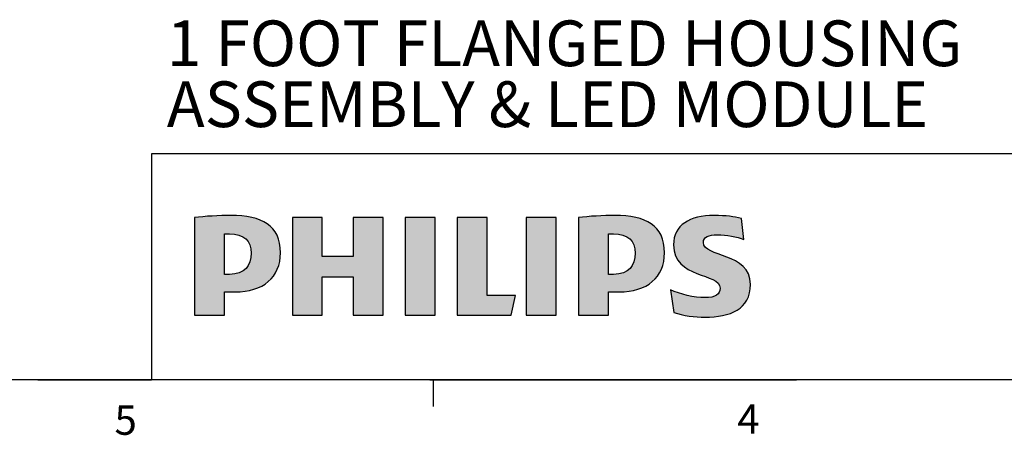
# Paper-space layout 'Sheet7' of a CAD drawing. Units: millimetres. Extents: x 11 to 430, y 2 to 275.
# Drawn here: x 182 to 262, y 5 to 39 of the extents above; entities that cross this region are included whole.
import ezdxf

# ---------------------------------------------------------------- set-up
doc = ezdxf.new("R2010")
doc.units = ezdxf.units.MM
doc.layers.add('DIMENSIONS-ANNOTATIONS', color=7, linetype='Continuous', lineweight=15)
doc.layers.add('FORMAT', color=8, linetype='Continuous', lineweight=30)
doc.styles.add('SLDTEXTSTYLE0', font='TXT', dxfattribs={"width": 0.75})

# ---------------------------------------------------------------- blocks, each defined once
blk = doc.blocks.new('SW_NOTE_34')
at = {"layer": 'DIMENSIONS-ANNOTATIONS', "color": 0, "char_height": 3.70417, "attachment_point": 1, "style": 'SLDTEXTSTYLE0'}
for s, insert in [('1 FOOT FLANGED HOUSING', (0, 4.775)), ('ASSEMBLY & LED MODULE', (0, -0.164))]:
    blk.add_mtext(s, dxfattribs=dict(at, insert=insert))

psp = doc.layouts.new('Sheet7')

# ---------------------------------------------------------------- hatches: boundary and pattern name
at = {"layer": 'FORMAT'}
h = psp.add_hatch(color=150, dxfattribs=at)
edge = h.paths.add_edge_path(flags=0)
edge.add_spline(control_points=[(203.557, 20.274), (203.557, 22.495), (202.034, 23.29), (199.551, 23.29)], knot_values=[1, 1, 1, 1, 2, 2, 2, 2], weights=[1, 1, 1, 1], degree=3, periodic=0)
edge.add_spline(control_points=[(199.551, 23.29), (198.591, 23.29), (197.432, 23.224), (196.604, 23.124)], knot_values=[2, 2, 2, 2, 3, 3, 3, 3], weights=[1, 1, 1, 1], degree=3, periodic=0)
edge.add_line((196.604, 23.124), (196.604, 15.204))
edge.add_line((196.604, 15.204), (199.021, 15.204))
edge.add_line((199.021, 15.204), (199.021, 17.093))
edge.add_line((199.021, 17.093), (199.882, 17.093))
edge.add_spline(control_points=[(199.882, 17.093), (202.134, 17.093), (203.557, 18.253), (203.557, 20.274)], knot_values=[0, 0, 0, 0, 1, 1, 1, 1], weights=[1, 1, 1, 1], degree=3, periodic=0)
edge = h.paths.add_edge_path(flags=0)
edge.add_spline(control_points=[(199.021, 21.79), (199.162, 21.799), (199.294, 21.799), (199.418, 21.799)], knot_values=[3, 3, 3, 3, 4, 4, 4, 4], weights=[1, 1, 1, 1], degree=3, periodic=0)
edge.add_spline(control_points=[(199.418, 21.799), (200.61, 21.799), (201.173, 21.235), (201.173, 20.241)], knot_values=[4, 4, 4, 4, 5, 5, 5, 5], weights=[1, 1, 1, 1], degree=3, periodic=0)
edge.add_spline(control_points=[(201.173, 20.241), (201.173, 19.214), (200.677, 18.518), (199.418, 18.518)], knot_values=[0, 0, 0, 0, 1, 1, 1, 1], weights=[1, 1, 1, 1], degree=3, periodic=0)
edge.add_line((199.418, 18.518), (199.021, 18.518))
edge.add_line((199.021, 18.518), (199.021, 21.79))
for points in [[(209.451, 15.204), (211.869, 15.204), (211.869, 23.124), (209.451, 23.124), (209.451, 19.976), (206.935, 19.976), (206.935, 23.124), (204.518, 23.124), (204.518, 15.204), (206.935, 15.204), (206.935, 18.319), (209.451, 18.319)], [(213.657, 15.204), (216.074, 15.204), (216.074, 23.124), (213.657, 23.124)], [(222.233, 15.204), (222.597, 16.795), (220.279, 16.795), (220.279, 23.124), (217.862, 23.124), (217.862, 15.204)], [(223.458, 15.204), (225.875, 15.204), (225.875, 23.124), (223.458, 23.124)]]:
    psp.add_hatch(color=150, dxfattribs=at).paths.add_polyline_path(points, flags=0)
h = psp.add_hatch(color=150, dxfattribs=at)
edge = h.paths.add_edge_path(flags=0)
edge.add_spline(control_points=[(234.65, 20.274), (234.65, 22.495), (233.127, 23.29), (230.643, 23.29)], knot_values=[1, 1, 1, 1, 2, 2, 2, 2], weights=[1, 1, 1, 1], degree=3, periodic=0)
edge.add_spline(control_points=[(230.643, 23.29), (229.683, 23.29), (228.524, 23.224), (227.697, 23.124)], knot_values=[2, 2, 2, 2, 3, 3, 3, 3], weights=[1, 1, 1, 1], degree=3, periodic=0)
edge.add_line((227.697, 23.124), (227.697, 15.204))
edge.add_line((227.697, 15.204), (230.114, 15.204))
edge.add_line((230.114, 15.204), (230.114, 17.093))
edge.add_line((230.114, 17.093), (230.975, 17.093))
edge.add_spline(control_points=[(230.975, 17.093), (233.226, 17.093), (234.65, 18.253), (234.65, 20.274)], knot_values=[0, 0, 0, 0, 1, 1, 1, 1], weights=[1, 1, 1, 1], degree=3, periodic=0)
edge = h.paths.add_edge_path(flags=0)
edge.add_spline(control_points=[(230.114, 21.79), (230.254, 21.799), (230.387, 21.799), (230.511, 21.799)], knot_values=[3, 3, 3, 3, 4, 4, 4, 4], weights=[1, 1, 1, 1], degree=3, periodic=0)
edge.add_spline(control_points=[(230.511, 21.799), (231.703, 21.799), (232.266, 21.235), (232.266, 20.241)], knot_values=[4, 4, 4, 4, 5, 5, 5, 5], weights=[1, 1, 1, 1], degree=3, periodic=0)
edge.add_spline(control_points=[(232.266, 20.241), (232.266, 19.214), (231.769, 18.518), (230.511, 18.518)], knot_values=[0, 0, 0, 0, 1, 1, 1, 1], weights=[1, 1, 1, 1], degree=3, periodic=0)
edge.add_line((230.511, 18.518), (230.114, 18.518))
edge.add_line((230.114, 18.518), (230.114, 21.79))
h = psp.add_hatch(color=150, dxfattribs=at)
edge = h.paths.add_edge_path(flags=0)
edge.add_spline(control_points=[(237.928, 15.039), (239.948, 15.039), (241.604, 15.701), (241.604, 17.69)], knot_values=[10, 10, 10, 10, 11, 11, 11, 11], weights=[1, 1, 1, 1], degree=3, periodic=0)
edge.add_spline(control_points=[(241.604, 17.69), (241.604, 20.341), (237.796, 19.844), (237.796, 21.103)], knot_values=[11, 11, 11, 11, 12, 12, 12, 12], weights=[1, 1, 1, 1], degree=3, periodic=0)
edge.add_spline(control_points=[(237.796, 21.103), (237.796, 21.534), (238.226, 21.733), (238.922, 21.733)], knot_values=[0, 0, 0, 0, 1, 1, 1, 1], weights=[1, 1, 1, 1], degree=3, periodic=0)
edge.add_spline(control_points=[(238.922, 21.733), (239.683, 21.733), (240.511, 21.567), (241.074, 21.335)], knot_values=[1, 1, 1, 1, 2, 2, 2, 2], weights=[1, 1, 1, 1], degree=3, periodic=0)
edge.add_line((241.074, 21.335), (240.875, 23.058))
edge.add_spline(control_points=[(240.875, 23.058), (240.246, 23.191), (239.683, 23.29), (238.657, 23.29)], knot_values=[3, 3, 3, 3, 4, 4, 4, 4], weights=[1, 1, 1, 1], degree=3, periodic=0)
edge.add_spline(control_points=[(238.657, 23.29), (236.703, 23.29), (235.379, 22.52), (235.379, 20.904)], knot_values=[4, 4, 4, 4, 5, 5, 5, 5], weights=[1, 1, 1, 1], degree=3, periodic=0)
edge.add_spline(control_points=[(235.379, 20.904), (235.379, 18.121), (239.153, 18.684), (239.153, 17.391)], knot_values=[5, 5, 5, 5, 6, 6, 6, 6], weights=[1, 1, 1, 1], degree=3, periodic=0)
edge.add_spline(control_points=[(239.153, 17.391), (239.153, 16.894), (238.789, 16.629), (237.895, 16.629)], knot_values=[6, 6, 6, 6, 7, 7, 7, 7], weights=[1, 1, 1, 1], degree=3, periodic=0)
edge.add_spline(control_points=[(237.895, 16.629), (237.1, 16.629), (235.875, 16.894), (235.147, 17.259)], knot_values=[7, 7, 7, 7, 8, 8, 8, 8], weights=[1, 1, 1, 1], degree=3, periodic=0)
edge.add_line((235.147, 17.259), (235.412, 15.436))
edge.add_spline(control_points=[(235.412, 15.436), (236.14, 15.171), (237.134, 15.039), (237.928, 15.039)], knot_values=[9, 9, 9, 9, 10, 10, 10, 10], weights=[1, 1, 1, 1], degree=3, periodic=0)

# ---------------------------------------------------------------- linework, layer by layer
for p, q in [((215.64, 28.298), (193.103, 28.298)), ((193.103, 28.298), (193.103, 9.959)), ((276.929, 28.298), (215.64, 28.298)), ((215.64, 9.959), (15.907, 9.959)), ((215.64, 9.959), (15.907, 9.959)), ((183.902, 9.959), (193.103, 9.959)), ((215.64, 9.959), (245.326, 9.959)), ((252.031, 9.959), (215.64, 9.959)), ((215.925, 9.959), (215.925, 7.805)), ((215.925, 9.959), (215.925, 7.805)), ((276.929, 9.959), (229.622, 9.959))]:
    psp.add_line(p, q, dxfattribs=at)
at = {"layer": 'FORMAT', "color": 150}
for p, q in [((196.604, 23.124), (196.604, 15.204)), ((206.935, 23.124), (204.518, 23.124)), ((204.518, 23.124), (204.518, 15.204)), ((206.935, 19.976), (206.935, 23.124)), ((211.869, 23.124), (209.451, 23.124)), ((209.451, 23.124), (209.451, 19.976)), ((211.869, 15.204), (211.869, 23.124)), ((216.074, 23.124), (213.657, 23.124)), ((213.657, 23.124), (213.657, 15.204)), ((216.074, 15.204), (216.074, 23.124)), ((220.279, 23.124), (217.862, 23.124)), ((217.862, 23.124), (217.862, 15.204)), ((220.279, 16.795), (220.279, 23.124)), ((225.875, 23.124), (223.458, 23.124)), ((223.458, 23.124), (223.458, 15.204)), ((225.875, 15.204), (225.875, 23.124)), ((227.697, 23.124), (227.697, 15.204)), ((241.074, 21.335), (240.875, 23.058)), ((199.021, 18.518), (199.021, 21.79)), ((230.114, 18.518), (230.114, 21.79)), ((209.451, 19.976), (206.935, 19.976)), ((199.418, 18.518), (199.021, 18.518)), ((230.511, 18.518), (230.114, 18.518)), ((206.935, 15.204), (206.935, 18.319)), ((206.935, 18.319), (209.451, 18.319)), ((209.451, 18.319), (209.451, 15.204)), ((199.021, 15.204), (199.021, 17.093)), ((199.021, 17.093), (199.882, 17.093)), ((222.597, 16.795), (220.279, 16.795)), ((222.233, 15.204), (222.597, 16.795)), ((230.114, 15.204), (230.114, 17.093)), ((230.114, 17.093), (230.975, 17.093)), ((235.147, 17.259), (235.412, 15.436)), ((196.604, 15.204), (199.021, 15.204)), ((204.518, 15.204), (206.935, 15.204)), ((209.451, 15.204), (211.869, 15.204)), ((213.657, 15.204), (216.074, 15.204)), ((217.862, 15.204), (222.233, 15.204)), ((223.458, 15.204), (225.875, 15.204)), ((227.697, 15.204), (230.114, 15.204))]:
    psp.add_line(p, q, dxfattribs=at)
for points in [[(199.551, 23.29), (198.591, 23.29), (197.432, 23.224), (196.604, 23.124)], [(203.557, 20.274), (203.557, 22.495), (202.034, 23.29), (199.551, 23.29)], [(230.643, 23.29), (229.683, 23.29), (228.524, 23.224), (227.697, 23.124)], [(234.65, 20.274), (234.65, 22.495), (233.127, 23.29), (230.643, 23.29)], [(238.657, 23.29), (236.703, 23.29), (235.379, 22.52), (235.379, 20.904)], [(240.875, 23.058), (240.246, 23.191), (239.683, 23.29), (238.657, 23.29)], [(199.021, 21.79), (199.162, 21.799), (199.294, 21.799), (199.418, 21.799)], [(199.418, 21.799), (200.61, 21.799), (201.173, 21.235), (201.173, 20.241)], [(230.114, 21.79), (230.254, 21.799), (230.387, 21.799), (230.511, 21.799)], [(230.511, 21.799), (231.703, 21.799), (232.266, 21.235), (232.266, 20.241)], [(237.796, 21.103), (237.796, 21.534), (238.226, 21.733), (238.922, 21.733)], [(238.922, 21.733), (239.683, 21.733), (240.511, 21.567), (241.074, 21.335)], [(235.379, 20.904), (235.379, 18.121), (239.153, 18.684), (239.153, 17.391)], [(241.604, 17.69), (241.604, 20.341), (237.796, 19.844), (237.796, 21.103)], [(201.173, 20.241), (201.173, 19.214), (200.677, 18.518), (199.418, 18.518)], [(199.882, 17.093), (202.134, 17.093), (203.557, 18.253), (203.557, 20.274)], [(232.266, 20.241), (232.266, 19.214), (231.769, 18.518), (230.511, 18.518)], [(230.975, 17.093), (233.226, 17.093), (234.65, 18.253), (234.65, 20.274)], [(237.928, 15.039), (239.948, 15.039), (241.604, 15.701), (241.604, 17.69)], [(237.895, 16.629), (237.1, 16.629), (235.875, 16.894), (235.147, 17.259)], [(239.153, 17.391), (239.153, 16.894), (238.789, 16.629), (237.895, 16.629)], [(235.412, 15.436), (236.14, 15.171), (237.134, 15.039), (237.928, 15.039)]]:
    psp.add_open_spline(points, degree=3, dxfattribs=at)

# ---------------------------------------------------------------- block references
at = {"layer": 'DIMENSIONS-ANNOTATIONS'}
psp.add_blockref('SW_NOTE_34', (194.35, 34.324), dxfattribs=at)

# ---------------------------------------------------------------- texts
at = {"layer": 'FORMAT', "char_height": 2.381, "attachment_point": 1, "style": 'SLDTEXTSTYLE0'}
for s, insert in [('5', (190.122, 7.889)), ('4', (240.541, 7.969))]:
    psp.add_mtext(s, dxfattribs=dict(at, insert=insert))

doc.saveas('drawing.dxf')
